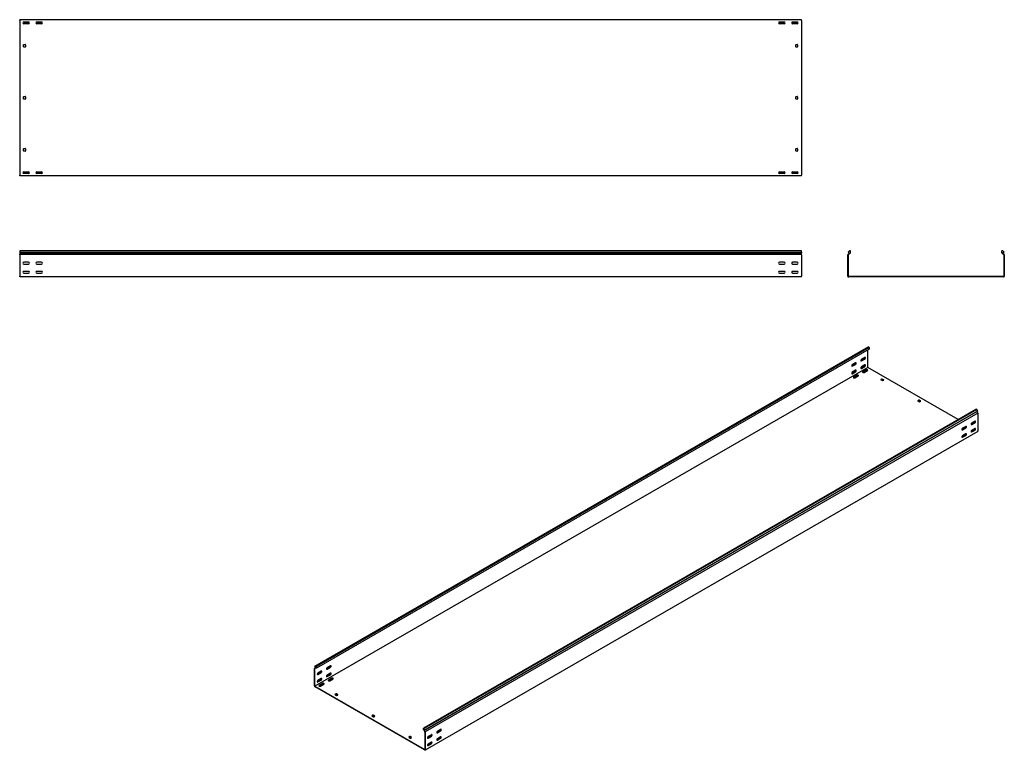
# Model space of a CAD drawing. Units: millimetres. Extents: x 109 to 3888, y 176 to 2981.
import ezdxf

# ---------------------------------------------------------------- set-up
doc = ezdxf.new("R2010")
doc.units = ezdxf.units.MM

msp = doc.modelspace()

# ---------------------------------------------------------------- linework, layer by layer
at = {"color": 7, "linetype": 'Continuous', "lineweight": 25}
for p, q in [((109.4, 2978.4), (109.4, 2981.4)), ((3109.4, 2981.4), (109.4, 2981.4)), ((109.4, 2978.4), (109.4, 2384.4)), ((145.8, 2971.4), (122.9, 2971.4)), ((125.4, 2972.4), (143.4, 2972.4)), ((143.4, 2965.4), (125.4, 2965.4)), ((195.8, 2971.4), (172.9, 2971.4)), ((175.4, 2972.4), (193.4, 2972.4)), ((193.4, 2965.4), (175.4, 2965.4)), ((3045.8, 2971.4), (3022.9, 2971.4)), ((3025.4, 2972.4), (3043.4, 2972.4)), ((3043.4, 2965.4), (3025.4, 2965.4)), ((3095.8, 2971.4), (3072.9, 2971.4)), ((3075.4, 2972.4), (3093.4, 2972.4)), ((3093.4, 2965.4), (3075.4, 2965.4)), ((3109.4, 2978.4), (3109.4, 2981.4)), ((3109.4, 2978.4), (3109.4, 2384.4)), ((124.4, 2877.4), (124.4, 2885.4)), ((125.4, 2886.4), (130.4, 2886.4)), ((130.4, 2876.4), (125.4, 2876.4)), ((131.4, 2885.4), (131.4, 2877.4)), ((3087.4, 2877.4), (3087.4, 2885.4)), ((3088.4, 2886.4), (3093.4, 2886.4)), ((3093.4, 2876.4), (3088.4, 2876.4)), ((3094.4, 2885.4), (3094.4, 2877.4)), ((124.4, 2677.4), (124.4, 2685.4)), ((125.4, 2686.4), (130.4, 2686.4)), ((131.4, 2685.4), (131.4, 2677.4)), ((3087.4, 2677.4), (3087.4, 2685.4)), ((3088.4, 2686.4), (3093.4, 2686.4)), ((3094.4, 2685.4), (3094.4, 2677.4)), ((130.4, 2676.4), (125.4, 2676.4)), ((3093.4, 2676.4), (3088.4, 2676.4)), ((124.4, 2477.4), (124.4, 2485.4)), ((125.4, 2486.4), (130.4, 2486.4)), ((130.4, 2476.4), (125.4, 2476.4)), ((131.4, 2485.4), (131.4, 2477.4)), ((3087.4, 2477.4), (3087.4, 2485.4)), ((3088.4, 2486.4), (3093.4, 2486.4)), ((3093.4, 2476.4), (3088.4, 2476.4)), ((3094.4, 2485.4), (3094.4, 2477.4)), ((109.4, 2381.4), (109.4, 2384.4)), ((3109.4, 2381.4), (109.4, 2381.4)), ((145.8, 2391.4), (122.9, 2391.4)), ((125.4, 2397.4), (143.4, 2397.4)), ((143.4, 2390.4), (125.4, 2390.4)), ((195.8, 2391.4), (172.9, 2391.4)), ((175.4, 2397.4), (193.4, 2397.4)), ((193.4, 2390.4), (175.4, 2390.4)), ((3045.8, 2391.4), (3022.9, 2391.4)), ((3025.4, 2397.4), (3043.4, 2397.4)), ((3043.4, 2390.4), (3025.4, 2390.4)), ((3095.8, 2391.4), (3072.9, 2391.4)), ((3075.4, 2397.4), (3093.4, 2397.4)), ((3093.4, 2390.4), (3075.4, 2390.4)), ((3109.4, 2381.4), (3109.4, 2384.4)), ((3109.4, 2093.3), (109.4, 2093.3)), ((109.4, 2093.3), (109.4, 2089.2)), ((109.4, 2089.2), (3109.4, 2089.2)), ((109.4, 2089.2), (109.4, 2084.2)), ((109.4, 2084.2), (109.4, 2080.7)), ((109.4, 2084.2), (3109.4, 2084.2)), ((109.4, 2079.8), (109.4, 2080.7)), ((109.4, 2078.4), (109.4, 2079.8)), ((3109.4, 2079.8), (109.4, 2079.8)), ((109.4, 2078.4), (109.4, 1996.4)), ((3109.4, 2089.2), (3109.4, 2093.3)), ((3109.4, 2089.2), (3109.4, 2084.2)), ((3109.4, 2080.7), (3109.4, 2084.2)), ((3109.4, 2079.8), (3109.4, 2080.7)), ((3109.4, 2078.4), (3109.4, 2079.8)), ((3109.4, 2078.4), (3109.4, 1996.4)), ((3288.9, 2080.7), (3287.8, 2079.8)), ((3287.8, 2079.8), (3287.8, 2078.4)), ((3287.8, 1996.4), (3287.8, 2078.4)), ((3293.7, 2093.3), (3288.8, 2089.2)), ((3288.8, 2089.2), (3293.1, 2084.2)), ((3293.1, 2084.2), (3288.9, 2080.7)), ((3290.2, 2079.1), (3289.8, 2078.8)), ((3289.8, 2078.8), (3289.8, 2078.4)), ((3289.8, 1996.4), (3289.8, 2078.4)), ((3297.8, 2085.6), (3290.2, 2079.1)), ((3297.8, 2093.3), (3293.7, 2093.3)), ((3297.8, 2085.6), (3297.8, 2093.3)), ((3877.8, 2085.6), (3877.8, 2093.3)), ((3881.9, 2093.3), (3877.8, 2093.3)), ((3877.8, 2085.6), (3885.5, 2079.1)), ((3881.9, 2093.3), (3886.8, 2089.2)), ((3886.8, 2089.2), (3882.6, 2084.2)), ((3882.6, 2084.2), (3886.8, 2080.7)), ((3885.8, 2078.8), (3885.5, 2079.1)), ((3885.8, 2078.4), (3885.8, 2078.8)), ((3885.8, 2078.4), (3885.8, 1996.4)), ((3887.8, 2079.8), (3886.8, 2080.7)), ((3887.8, 2078.4), (3887.8, 2079.8)), ((3887.8, 2078.4), (3887.8, 1996.4)), ((143.4, 2049.9), (125.4, 2049.9)), ((125.4, 2042.9), (143.4, 2042.9)), ((193.4, 2049.9), (175.4, 2049.9)), ((175.4, 2042.9), (193.4, 2042.9)), ((3043.4, 2049.9), (3025.4, 2049.9)), ((3025.4, 2042.9), (3043.4, 2042.9)), ((3093.4, 2049.9), (3075.4, 2049.9)), ((3075.4, 2042.9), (3093.4, 2042.9)), ((143.4, 2014.9), (125.4, 2014.9)), ((125.4, 2007.9), (143.4, 2007.9)), ((193.4, 2014.9), (175.4, 2014.9)), ((175.4, 2007.9), (193.4, 2007.9)), ((3043.4, 2014.9), (3025.4, 2014.9)), ((3025.4, 2007.9), (3043.4, 2007.9)), ((3093.4, 2014.9), (3075.4, 2014.9)), ((3075.4, 2007.9), (3093.4, 2007.9)), ((109.4, 1993.4), (109.4, 1996.4)), ((3109.4, 1993.4), (109.4, 1993.4)), ((3109.4, 1993.4), (3109.4, 1996.4)), ((3287.8, 1996.4), (3287.8, 1993.4)), ((3287.8, 1993.4), (3290.8, 1993.4)), ((3289.8, 1996.4), (3289.8, 1995.4)), ((3289.8, 1995.4), (3290.8, 1995.4)), ((3884.8, 1995.4), (3290.8, 1995.4)), ((3884.8, 1993.4), (3290.8, 1993.4)), ((3884.8, 1995.4), (3885.8, 1995.4)), ((3884.8, 1993.4), (3887.8, 1993.4)), ((3885.8, 1995.4), (3885.8, 1996.4)), ((3887.8, 1993.4), (3887.8, 1996.4)), ((1241.9, 498.5), (3363.2, 1723.1)), ((3366.7, 1724.5), (1245.3, 499.9)), ((3369.6, 1722.8), (1248.2, 498.2)), ((3369.6, 1716.5), (1248.2, 491.8)), ((3363.2, 1723.1), (3366.7, 1724.5)), ((3363.9, 1646.9), (3363.9, 1713.2)), ((3369.6, 1722.8), (3366.7, 1724.5)), ((3369.6, 1722.8), (3369.6, 1716.5)), ((3317.2, 1663.6), (3304.5, 1656.3)), ((3338.4, 1671.8), (3351.2, 1679.2)), ((3352.6, 1684.1), (3339.9, 1676.7)), ((3339.9, 1671), (3352.6, 1678.3)), ((3363.9, 1646.1), (1242.6, 421.5)), ((3303.1, 1651.4), (3315.8, 1658.8)), ((3303.1, 1622.8), (3315.8, 1630.2)), ((3304.5, 1650.6), (3317.2, 1657.9)), ((3317.2, 1635.1), (3304.5, 1627.7)), ((3304.5, 1622), (3317.2, 1629.4)), ((3338.4, 1643.2), (3351.2, 1650.6)), ((3352.6, 1655.5), (3339.9, 1648.1)), ((3339.9, 1642.4), (3352.6, 1649.8)), ((3357.5, 1636.7), (3344.8, 1629.4)), ((3357.5, 1635.1), (3344.8, 1627.7)), ((3349.8, 1626.5), (3362.5, 1633.8)), ((3363.9, 1646.9), (3363.9, 1646.1)), ((3363.9, 1646.1), (3364.6, 1645.7)), ((3710.4, 1446.1), (3364.6, 1645.7)), ((3322.2, 1616.3), (3309.5, 1608.9)), ((3322.2, 1614.7), (3309.5, 1607.3)), ((3314.4, 1606.1), (3327.1, 1613.4)), ((3418.3, 1601.6), (3414.8, 1599.6)), ((3414.8, 1598.7), (3420.5, 1595.5)), ((3418.3, 1600), (3415.5, 1598.3)), ((3425.4, 1598.3), (3419.8, 1601.6)), ((3424.7, 1597.1), (3419.8, 1600)), ((3421.9, 1595.5), (3425.4, 1597.5)), ((3559.8, 1520), (3556.2, 1517.9)), ((3556.2, 1517.1), (3561.9, 1513.8)), ((3559.8, 1518.3), (3556.9, 1516.7)), ((3566.8, 1516.7), (3561.2, 1520)), ((3566.1, 1515.5), (3561.2, 1518.3)), ((3563.3, 1513.8), (3566.8, 1515.9)), ((3779.7, 1486.1), (1658.4, 261.4)), ((3782.6, 1484.4), (1661.3, 259.8)), ((1661.7, 252), (3783, 1476.6)), ((1664.7, 254.4), (3786, 1479)), ((3782.6, 1484.4), (3779.7, 1486.1)), ((3786, 1479), (3782.6, 1484.4)), ((3786, 1479), (3783, 1476.6)), ((3786, 1472.1), (3783, 1476.6)), ((3786.8, 1470.9), (1665.4, 246.3)), ((3775.4, 1440), (3762.7, 1432.6)), ((3786.8, 1470.9), (3786, 1472.1)), ((3786.8, 1469.8), (3786.8, 1470.9)), ((3786.8, 1469.8), (3786.8, 1402.8)), ((3786.8, 1400.4), (1665.4, 175.7)), ((3738.7, 1414.6), (3725.9, 1407.3)), ((3740.1, 1419.5), (3727.4, 1412.2)), ((3727.4, 1406.5), (3740.1, 1413.8)), ((3764.1, 1402), (3760.2, 1399.7)), ((3774, 1435.1), (3761.3, 1427.7)), ((3774, 1406.5), (3761.3, 1399.1)), ((3762.7, 1426.9), (3775.4, 1434.2)), ((3775.4, 1411.4), (3762.7, 1404)), ((3762.7, 1398.3), (3775.4, 1405.7)), ((3775.8, 1408.3), (3773, 1409.9)), ((3786.8, 1400.4), (3786.8, 1402.8)), ((3728.8, 1381.6), (3724.9, 1379.3)), ((3738.7, 1386.1), (3725.9, 1378.7)), ((3740.1, 1391), (3727.4, 1383.6)), ((3727.4, 1377.9), (3740.1, 1385.2)), ((1244.6, 493.2), (1241.2, 491.2)), ((1241.9, 491.5), (1241.2, 491.2)), ((1241.2, 491.2), (1241.2, 490.1)), ((1245.3, 499.9), (1241.9, 498.5)), ((1241.9, 498.5), (1244.9, 492.7)), ((1244.9, 492.7), (1241.9, 491.5)), ((1248.2, 491.8), (1242.8, 489.7)), ((1248.2, 498.2), (1245.3, 499.9)), ((1248.2, 491.8), (1248.2, 498.2)), ((1287.8, 488), (1300.6, 495.4)), ((1302, 500.3), (1289.2, 492.9)), ((1289.2, 487.2), (1302, 494.6)), ((1241.2, 423.1), (1241.2, 490.1)), ((1242.8, 489.7), (1242.6, 489.6)), ((1242.6, 489.6), (1242.6, 489.3)), ((1242.6, 422.3), (1242.6, 489.3)), ((1252.5, 467.6), (1265.2, 475)), ((1266.6, 479.9), (1253.9, 472.5)), ((1253.9, 466.8), (1266.6, 474.1)), ((1287.8, 459.4), (1300.6, 466.8)), ((1302, 471.7), (1289.2, 464.3)), ((1289.2, 458.6), (1302, 466)), ((1241.2, 423.1), (1241.2, 420.7)), ((1241.2, 420.7), (1243.3, 419.4)), ((1242.6, 422.3), (1242.6, 421.5)), ((1242.6, 421.5), (1243.3, 421.1)), ((1663.3, 178.6), (1243.3, 421.1)), ((1663.3, 177), (1243.3, 419.4)), ((1252.5, 439), (1265.2, 446.4)), ((1266.6, 451.3), (1253.9, 443.9)), ((1253.9, 438.2), (1266.6, 445.6)), ((1271.6, 432.5), (1258.8, 425.2)), ((1271.6, 430.9), (1258.8, 423.5)), ((1263.8, 422.3), (1276.5, 429.6)), ((1306.9, 452.9), (1294.2, 445.6)), ((1306.9, 451.3), (1294.2, 443.9)), ((1299.1, 442.7), (1311.9, 450.1)), ((1323.2, 392.1), (1319.7, 390)), ((1319.7, 389.2), (1325.3, 386)), ((1323.2, 390.5), (1320.4, 388.8)), ((1330.3, 388.8), (1324.6, 392.1)), ((1329.6, 387.6), (1324.6, 390.5)), ((1326.7, 386), (1330.3, 388)), ((1464.6, 310.4), (1461.1, 308.4)), ((1461.1, 307.6), (1466.7, 304.3)), ((1464.6, 308.8), (1461.8, 307.2)), ((1471.7, 307.2), (1466, 310.4)), ((1471, 306), (1466, 308.8)), ((1468.1, 304.3), (1471.7, 306.4)), ((1606, 228.8), (1602.5, 226.8)), ((1606, 227.2), (1603.2, 225.5)), ((1613.1, 225.5), (1607.4, 228.8)), ((1612.4, 224.3), (1607.4, 227.2)), ((1658.4, 255.1), (1658.4, 261.4)), ((1661.3, 259.8), (1658.4, 261.4)), ((1658.4, 255.1), (1663.8, 246.7)), ((1661.3, 259.8), (1664.7, 254.4)), ((1664.7, 254.4), (1661.7, 252)), ((1661.7, 252), (1664.7, 247.5)), ((1664, 246.3), (1663.8, 246.7)), ((1664, 246), (1664, 246.3)), ((1664, 246), (1664, 179)), ((1665.4, 246.3), (1664.7, 247.5)), ((1665.4, 245.1), (1665.4, 246.3)), ((1665.4, 245.1), (1665.4, 178.2)), ((1688.1, 230.9), (1675.3, 223.5)), ((1689.5, 235.8), (1676.7, 228.4)), ((1676.7, 222.7), (1689.5, 230)), ((1723.4, 251.3), (1710.7, 243.9)), ((1724.8, 256.2), (1712.1, 248.8)), ((1712.1, 243.1), (1724.8, 250.4)), ((1724.8, 227.6), (1712.1, 220.2)), ((1602.5, 225.9), (1608.2, 222.7)), ((1609.6, 222.7), (1613.1, 224.7)), ((1678.2, 197.8), (1674.3, 195.5)), ((1688.1, 202.3), (1675.3, 194.9)), ((1689.5, 207.2), (1676.7, 199.8)), ((1676.7, 194.1), (1689.5, 201.5)), ((1713.5, 218.2), (1709.6, 215.9)), ((1723.4, 222.7), (1710.7, 215.3)), ((1712.1, 214.5), (1724.8, 221.9)), ((1663.3, 178.6), (1664, 178.2)), ((1663.3, 177), (1665.4, 175.7)), ((1664, 178.2), (1664, 179)), ((1665.4, 175.7), (1665.4, 178.2))]:
    msp.add_line(p, q, dxfattribs=at)
at = {"color": 7, "linetype": 'Continuous', "lineweight": 25, "flags": 128}
for points in [[(3317.2, 1657.9), (3318.1, 1658.6), (3318.8, 1659.5), (3319.4, 1660.6), (3319.7, 1661.7), (3319.7, 1662.7), (3319.4, 1663.5), (3318.8, 1663.9), (3318.1, 1664), (3317.2, 1663.6)], [(3339.9, 1676.7), (3339, 1676.1), (3338.3, 1675.1), (3337.7, 1674), (3337.4, 1672.9), (3337.4, 1672), (3337.7, 1671.2), (3338.3, 1670.7), (3339, 1670.7), (3339.9, 1671)], [(3337.6, 1671.5), (3337.6, 1671.5), (3338.4, 1671.8)], [(3352.6, 1678.3), (3353.4, 1679), (3354.2, 1679.9), (3354.7, 1681), (3355, 1682.1), (3355, 1683.1), (3354.7, 1683.9), (3354.2, 1684.3), (3353.4, 1684.4), (3352.6, 1684.1)], [(3304.5, 1656.3), (3303.7, 1655.6), (3302.9, 1654.7), (3302.4, 1653.6), (3302.1, 1652.5), (3302.1, 1651.5), (3302.4, 1650.8), (3302.9, 1650.3), (3303.7, 1650.3), (3304.5, 1650.6)], [(3304.5, 1627.7), (3303.7, 1627.1), (3302.9, 1626.1), (3302.4, 1625.1), (3302.1, 1624), (3302.1, 1623), (3302.4, 1622.2), (3302.9, 1621.8), (3303.7, 1621.7), (3304.5, 1622)], [(3302.2, 1651.1), (3302.2, 1651.1), (3303.1, 1651.4)], [(3317.2, 1629.4), (3318.1, 1630), (3318.8, 1630.9), (3319.4, 1632), (3319.7, 1633.1), (3319.7, 1634.1), (3319.4, 1634.9), (3318.8, 1635.3), (3318.1, 1635.4), (3317.2, 1635.1)], [(3339.9, 1648.1), (3339, 1647.5), (3338.3, 1646.5), (3337.7, 1645.5), (3337.4, 1644.4), (3337.4, 1643.4), (3337.7, 1642.6), (3338.3, 1642.2), (3339, 1642.1), (3339.9, 1642.4)], [(3337.6, 1642.9), (3337.6, 1642.9), (3338.4, 1643.2)], [(3344.8, 1629.4), (3344.1, 1628.8), (3343.8, 1628.1), (3343.9, 1627.4), (3344.4, 1626.8), (3345.3, 1626.3), (3346.4, 1626), (3347.6, 1625.9), (3348.8, 1626.1), (3349.8, 1626.5)], [(3344.8, 1627.7), (3344.1, 1627.1), (3344.1, 1627.1)], [(3352.6, 1649.8), (3353.4, 1650.4), (3354.2, 1651.4), (3354.7, 1652.4), (3355, 1653.5), (3355, 1654.5), (3354.7, 1655.3), (3354.2, 1655.7), (3353.4, 1655.8), (3352.6, 1655.5)], [(3362.5, 1633.8), (3363.2, 1634.4), (3363.5, 1635.1), (3363.4, 1635.8), (3362.9, 1636.4), (3362, 1636.9), (3360.9, 1637.2), (3359.7, 1637.3), (3358.5, 1637.1), (3357.5, 1636.7)], [(3302.2, 1622.5), (3302.2, 1622.5), (3303.1, 1622.8)], [(3309.5, 1608.9), (3308.8, 1608.4), (3308.4, 1607.7), (3308.5, 1607), (3309.1, 1606.4), (3309.9, 1605.9), (3311, 1605.6), (3312.2, 1605.5), (3313.4, 1605.7), (3314.4, 1606.1)], [(3309.5, 1607.3), (3308.8, 1606.7), (3308.7, 1606.7)], [(3327.1, 1613.4), (3327.8, 1614), (3328.1, 1614.7), (3328, 1615.4), (3327.5, 1616), (3326.7, 1616.5), (3325.6, 1616.8), (3324.4, 1616.9), (3323.2, 1616.7), (3322.2, 1616.3)], [(3775.4, 1434.2), (3776.3, 1434.9), (3777, 1435.8), (3777.6, 1436.9), (3777.9, 1438), (3777.9, 1439), (3777.6, 1439.8), (3777, 1440.2), (3776.3, 1440.3), (3775.4, 1440)], [(3727.4, 1412.2), (3726.5, 1411.5), (3725.8, 1410.6), (3725.2, 1409.5), (3724.9, 1408.4), (3724.9, 1407.4), (3725.2, 1406.7), (3725.8, 1406.2), (3726.5, 1406.2), (3727.4, 1406.5)], [(3725.9, 1407.3), (3725.1, 1407), (3725, 1407)], [(3740.1, 1413.8), (3740.9, 1414.5), (3741.7, 1415.4), (3742.2, 1416.5), (3742.5, 1417.6), (3742.5, 1418.6), (3742.2, 1419.4), (3741.7, 1419.8), (3740.9, 1419.9), (3740.1, 1419.5)], [(3762.7, 1432.6), (3761.9, 1431.9), (3761.1, 1431), (3760.6, 1429.9), (3760.3, 1428.8), (3760.3, 1427.8), (3760.6, 1427.1), (3761.1, 1426.6), (3761.9, 1426.6), (3762.7, 1426.9)], [(3762.7, 1404), (3761.9, 1403.4), (3761.1, 1402.4), (3760.6, 1401.4), (3760.3, 1400.3), (3760.3, 1399.3), (3760.6, 1398.5), (3761.1, 1398.1), (3761.9, 1398), (3762.7, 1398.3)], [(3761.3, 1427.7), (3760.4, 1427.4), (3760.4, 1427.4)], [(3761.3, 1399.1), (3760.4, 1398.8), (3760.4, 1398.8)], [(3775.4, 1405.7), (3776.3, 1406.3), (3777, 1407.2), (3777.6, 1408.3), (3777.9, 1409.4), (3777.9, 1410.4), (3777.6, 1411.2), (3777, 1411.6), (3776.3, 1411.7), (3775.4, 1411.4)], [(3727.4, 1383.6), (3726.5, 1383), (3725.8, 1382), (3725.2, 1381), (3724.9, 1379.8), (3724.9, 1378.9), (3725.2, 1378.1), (3725.8, 1377.7), (3726.5, 1377.6), (3727.4, 1377.9)], [(3725.9, 1378.7), (3725.1, 1378.4), (3725, 1378.4)], [(3740.1, 1385.2), (3740.9, 1385.9), (3741.7, 1386.8), (3742.2, 1387.9), (3742.5, 1389), (3742.5, 1390), (3742.2, 1390.8), (3741.7, 1391.2), (3740.9, 1391.3), (3740.1, 1391)], [(1289.2, 492.9), (1288.4, 492.3), (1287.7, 491.3), (1287.1, 490.3), (1286.8, 489.2), (1286.8, 488.2), (1287.1, 487.4), (1287.7, 487), (1288.4, 486.9), (1289.2, 487.2)], [(1302, 494.6), (1302.8, 495.2), (1303.6, 496.1), (1304.1, 497.2), (1304.4, 498.3), (1304.4, 499.3), (1304.1, 500.1), (1303.6, 500.5), (1302.8, 500.6), (1302, 500.3)], [(1253.9, 472.5), (1253, 471.8), (1252.3, 470.9), (1251.8, 469.8), (1251.5, 468.7), (1251.5, 467.7), (1251.8, 467), (1252.3, 466.5), (1253, 466.5), (1253.9, 466.8)], [(1251.6, 467.3), (1251.6, 467.3), (1252.5, 467.6)], [(1266.6, 474.1), (1267.5, 474.8), (1268.2, 475.7), (1268.8, 476.8), (1269.1, 477.9), (1269.1, 478.9), (1268.8, 479.7), (1268.2, 480.1), (1267.5, 480.2), (1266.6, 479.9)], [(1289.2, 464.3), (1288.4, 463.7), (1287.7, 462.8), (1287.1, 461.7), (1286.8, 460.6), (1286.8, 459.6), (1287.1, 458.8), (1287.7, 458.4), (1288.4, 458.3), (1289.2, 458.6)], [(1286.9, 487.7), (1287, 487.7), (1287.8, 488)], [(1286.9, 459.1), (1287, 459.1), (1287.8, 459.4)], [(1302, 466), (1302.8, 466.6), (1303.6, 467.6), (1304.1, 468.6), (1304.4, 469.7), (1304.4, 470.7), (1304.1, 471.5), (1303.6, 471.9), (1302.8, 472), (1302, 471.7)], [(1311.9, 450.1), (1312.6, 450.6), (1312.9, 451.3), (1312.8, 452), (1312.3, 452.6), (1311.4, 453.1), (1310.3, 453.4), (1309.1, 453.5), (1307.9, 453.3), (1306.9, 452.9)], [(1253.9, 443.9), (1253, 443.3), (1252.3, 442.3), (1251.8, 441.3), (1251.5, 440.2), (1251.5, 439.2), (1251.8, 438.4), (1252.3, 438), (1253, 437.9), (1253.9, 438.2)], [(1251.6, 438.7), (1251.6, 438.7), (1252.5, 439)], [(1258.8, 425.2), (1258.1, 424.6), (1257.8, 423.9), (1257.9, 423.2), (1258.5, 422.6), (1259.3, 422.1), (1260.4, 421.8), (1261.6, 421.7), (1262.8, 421.9), (1263.8, 422.3)], [(1258.8, 423.5), (1258.1, 422.9), (1258.1, 422.9)], [(1266.6, 445.6), (1267.5, 446.2), (1268.2, 447.2), (1268.8, 448.2), (1269.1, 449.3), (1269.1, 450.3), (1268.8, 451.1), (1268.2, 451.5), (1267.5, 451.6), (1266.6, 451.3)], [(1276.5, 429.6), (1277.2, 430.2), (1277.5, 430.9), (1277.4, 431.6), (1276.9, 432.2), (1276.1, 432.7), (1275, 433), (1273.7, 433.1), (1272.6, 432.9), (1271.6, 432.5)], [(1294.2, 445.6), (1293.5, 445), (1293.2, 444.3), (1293.3, 443.6), (1293.8, 443), (1294.7, 442.5), (1295.8, 442.2), (1297, 442.1), (1298.2, 442.3), (1299.1, 442.7)], [(1294.2, 443.9), (1293.5, 443.4), (1293.5, 443.3)], [(1676.7, 228.4), (1675.9, 227.7), (1675.2, 226.8), (1674.6, 225.7), (1674.3, 224.6), (1674.3, 223.6), (1674.6, 222.9), (1675.2, 222.4), (1675.9, 222.4), (1676.7, 222.7)], [(1689.5, 230), (1690.3, 230.7), (1691.1, 231.6), (1691.6, 232.7), (1691.9, 233.8), (1691.9, 234.8), (1691.6, 235.6), (1691.1, 236), (1690.3, 236.1), (1689.5, 235.8)], [(1712.1, 248.8), (1711.3, 248.2), (1710.5, 247.2), (1710, 246.1), (1709.7, 245), (1709.7, 244.1), (1710, 243.3), (1710.5, 242.8), (1711.3, 242.8), (1712.1, 243.1)], [(1710.7, 243.9), (1709.8, 243.6), (1709.8, 243.6)], [(1724.8, 250.4), (1725.7, 251.1), (1726.4, 252), (1727, 253.1), (1727.3, 254.2), (1727.3, 255.2), (1727, 256), (1726.4, 256.4), (1725.7, 256.5), (1724.8, 256.2)], [(1724.8, 221.9), (1725.7, 222.5), (1726.4, 223.5), (1727, 224.5), (1727.3, 225.6), (1727.3, 226.6), (1727, 227.4), (1726.4, 227.8), (1725.7, 227.9), (1724.8, 227.6)], [(1676.7, 199.8), (1675.9, 199.2), (1675.2, 198.2), (1674.6, 197.2), (1674.3, 196.1), (1674.3, 195.1), (1674.6, 194.3), (1675.2, 193.9), (1675.9, 193.8), (1676.7, 194.1)], [(1675.3, 223.5), (1674.5, 223.2), (1674.4, 223.2)], [(1675.3, 194.9), (1674.5, 194.6), (1674.4, 194.6)], [(1689.5, 201.5), (1690.3, 202.1), (1691.1, 203), (1691.6, 204.1), (1691.9, 205.2), (1691.9, 206.2), (1691.6, 207), (1691.1, 207.4), (1690.3, 207.5), (1689.5, 207.2)], [(1712.1, 220.2), (1711.3, 219.6), (1710.5, 218.6), (1710, 217.6), (1709.7, 216.5), (1709.7, 215.5), (1710, 214.7), (1710.5, 214.3), (1711.3, 214.2), (1712.1, 214.5)], [(1710.7, 215.3), (1709.8, 215), (1709.8, 215)]]:
    msp.add_lwpolyline(points, dxfattribs=at)
at = {"color": 7, "linetype": 'Continuous', "lineweight": 25}
for centre, radius, start, end in [((125.4, 2968.9), 3.5, 90, 270), ((143.4, 2968.9), 3.5, 270, 90), ((175.4, 2968.9), 3.5, 90, 270), ((193.4, 2968.9), 3.5, 270, 90), ((3025.4, 2968.9), 3.5, 90, 270), ((3043.4, 2968.9), 3.5, 270, 90), ((3075.4, 2968.9), 3.5, 90, 270), ((3093.4, 2968.9), 3.5, 270, 90), ((125.4, 2885.4), 1, 90, 180), ((125.4, 2877.4), 1, 180, 270), ((130.4, 2885.4), 1, 0, 90), ((130.4, 2877.4), 1, 270, 0), ((3088.4, 2885.4), 1, 90, 180), ((3088.4, 2877.4), 1, 180, 270), ((3093.4, 2885.4), 1, 0, 90), ((3093.4, 2877.4), 1, 270, 0), ((125.4, 2685.4), 1, 90, 180), ((130.4, 2685.4), 1, 0, 90), ((3088.4, 2685.4), 1, 90, 180), ((3093.4, 2685.4), 1, 0, 90), ((125.4, 2677.4), 1, 180, 270), ((130.4, 2677.4), 1, 270, 0), ((3088.4, 2677.4), 1, 180, 270), ((3093.4, 2677.4), 1, 270, 0), ((125.4, 2485.4), 1, 90, 180), ((125.4, 2477.4), 1, 180, 270), ((130.4, 2485.4), 1, 0, 90), ((130.4, 2477.4), 1, 270, 0), ((3088.4, 2485.4), 1, 90, 180), ((3088.4, 2477.4), 1, 180, 270), ((3093.4, 2485.4), 1, 0, 90), ((3093.4, 2477.4), 1, 270, 0), ((125.4, 2393.9), 3.5, 90, 270), ((143.4, 2393.9), 3.5, 270, 90), ((175.4, 2393.9), 3.5, 90, 270), ((193.4, 2393.9), 3.5, 270, 90), ((3025.4, 2393.9), 3.5, 90, 270), ((3043.4, 2393.9), 3.5, 270, 90), ((3075.4, 2393.9), 3.5, 90, 270), ((3093.4, 2393.9), 3.5, 270, 90), ((125.4, 2046.4), 3.5, 90, 270), ((143.4, 2046.4), 3.5, 270, 90), ((175.4, 2046.4), 3.5, 90, 270), ((193.4, 2046.4), 3.5, 270, 90), ((3025.4, 2046.4), 3.5, 90, 270), ((3043.4, 2046.4), 3.5, 270, 90), ((3075.4, 2046.4), 3.5, 90, 270), ((3093.4, 2046.4), 3.5, 270, 90), ((125.4, 2011.4), 3.5, 90, 270), ((143.4, 2011.4), 3.5, 270, 90), ((175.4, 2011.4), 3.5, 90, 270), ((193.4, 2011.4), 3.5, 270, 90), ((3025.4, 2011.4), 3.5, 90, 270), ((3043.4, 2011.4), 3.5, 270, 90), ((3075.4, 2011.4), 3.5, 90, 270), ((3093.4, 2011.4), 3.5, 270, 90), ((3313.5, 1662.9), 4.74, 299.0906, 13.2284), ((3348.9, 1683.3), 4.74, 299.0906, 13.2284), ((3313.5, 1634.3), 4.74, 299.0906, 13.2284), ((3348.9, 1654.7), 4.74, 299.0906, 13.2284), ((3360, 1631), 4.74, 46.7844, 120.9049), ((3324.6, 1610.6), 4.74, 46.7844, 120.9049), ((3415, 1599.1), 0.437, 110.7834, 249.2166), ((3419.1, 1600.2), 1.54, 62.6097, 117.3903), ((3419.1, 1598.6), 1.54, 62.6097, 117.3903), ((3421.2, 1596.8), 1.54, 242.6097, 297.3903), ((3425.3, 1597.9), 0.437, 290.7834, 69.2166), ((3556.4, 1517.5), 0.437, 110.7834, 249.2166), ((3560.5, 1518.6), 1.54, 62.6097, 117.3903), ((3560.5, 1517), 1.54, 62.6097, 117.3903), ((3562.6, 1515.2), 1.54, 242.6097, 297.3903), ((3566.7, 1516.3), 0.437, 290.7834, 69.2166), ((3771.7, 1439.2), 4.74, 299.0906, 13.2284), ((3736.4, 1418.8), 4.74, 299.0906, 13.2284), ((3766.6, 1397.2), 5.34, 83.1824, 117.3821), ((3771.7, 1410.6), 4.74, 299.0906, 13.2284), ((3731.2, 1376.8), 5.34, 83.1824, 117.3821), ((3736.4, 1390.2), 4.74, 299.0906, 13.2284), ((1298.3, 499.5), 4.74, 299.0906, 13.2284), ((1262.9, 479.1), 4.74, 299.0906, 13.2284), ((1298.3, 470.9), 4.74, 299.0906, 13.2284), ((1262.9, 450.5), 4.74, 299.0906, 13.2284), ((1274, 426.8), 4.74, 46.7844, 120.9049), ((1309.4, 447.2), 4.74, 46.7844, 120.9049), ((1319.8, 389.6), 0.437, 110.7834, 249.2166), ((1323.9, 390.7), 1.54, 62.6097, 117.3903), ((1323.9, 389.1), 1.54, 62.6097, 117.3903), ((1326, 387.3), 1.54, 242.6097, 297.3903), ((1330.1, 388.4), 0.437, 290.7834, 69.2166), ((1461.2, 308), 0.437, 110.7834, 249.2166), ((1465.3, 309.1), 1.54, 62.6097, 117.3903), ((1465.3, 307.4), 1.54, 62.6097, 117.3903), ((1467.4, 305.7), 1.54, 242.6097, 297.3903), ((1471.5, 306.8), 0.437, 290.7834, 69.2166), ((1602.7, 226.4), 0.437, 110.7834, 249.2166), ((1606.7, 227.4), 1.54, 62.6097, 117.3903), ((1606.7, 225.8), 1.54, 62.6097, 117.3903), ((1685.8, 235), 4.74, 299.0906, 13.2284), ((1721.1, 255.4), 4.74, 299.0906, 13.2284), ((1721.1, 226.8), 4.74, 299.0906, 13.2284), ((1608.9, 224), 1.54, 242.6097, 297.3903), ((1612.9, 225.1), 0.437, 290.7834, 69.2166), ((1680.6, 193), 5.34, 83.1824, 117.3821), ((1685.8, 206.4), 4.74, 299.0906, 13.2284), ((1716, 213.5), 5.34, 83.1824, 117.3821)]:
    msp.add_arc(centre, radius, start, end, dxfattribs=at)

doc.saveas('drawing.dxf')
